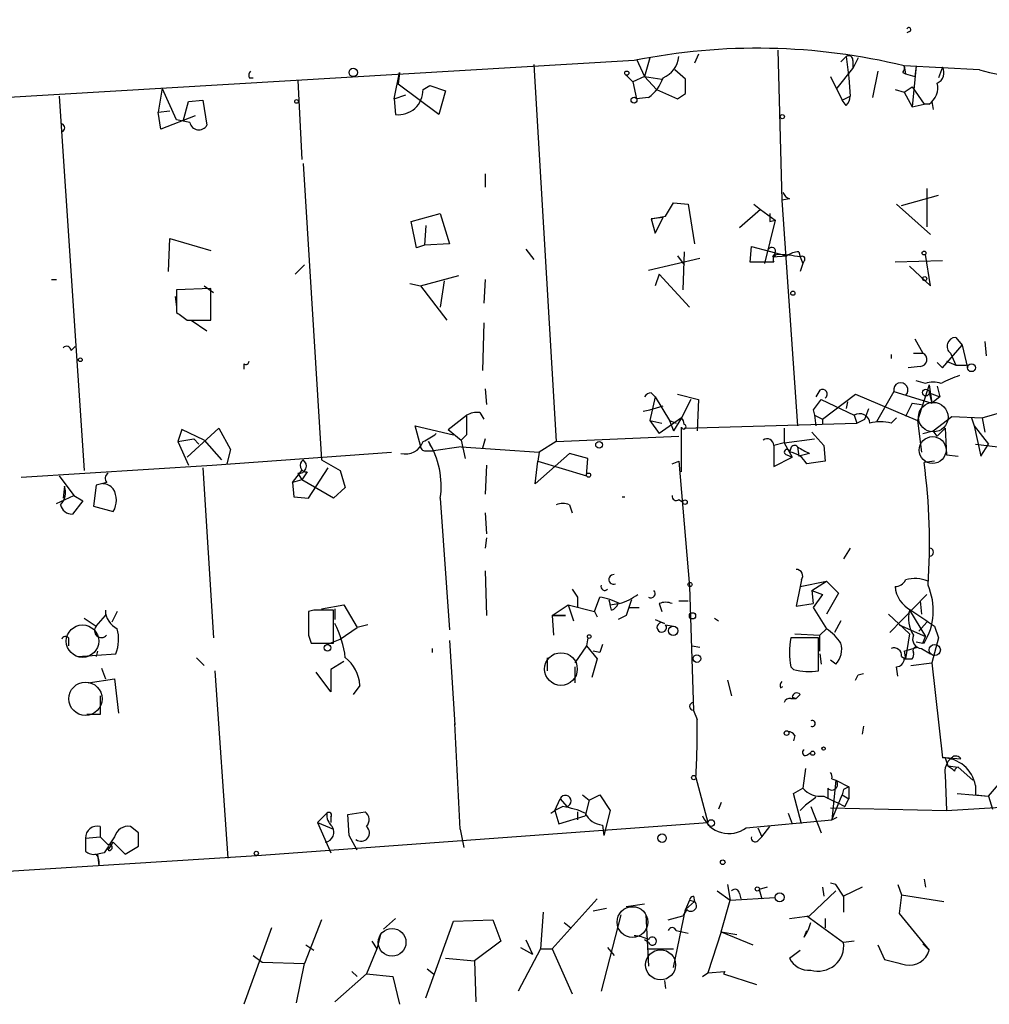
# Model space of a CAD drawing. Extents: x 2 to 742, y 1244 to 2185.
# Drawn here: x 215 to 277, y 1706 to 1769 of the extents above; entities that cross this region are included whole.
import ezdxf

# ---------------------------------------------------------------- set-up
doc = ezdxf.new("R2010")
doc.units = 0
doc.header["$MEASUREMENT"] = 0
doc.layers.add('MAIN', color=5, linetype='CONTINUOUS')

msp = doc.modelspace()

# ---------------------------------------------------------------- linework, layer by layer
at = {"layer": 'MAIN'}
for p, q in [((271.6953, 1768.0661), (271.526, 1767.9815)), ((258.1487, 1766.6268), (257.8947, 1766.0341)), ((263.2287, 1766.8808), (263.4827, 1757.2288)), ((254, 1766.2035), (208.1107, 1763.4941)), ((247.5653, 1765.9495), (249.0047, 1741.7348)), ((254.1693, 1766.2881), (254.6773, 1765.1875)), ((255.016, 1766.3728), (254.6773, 1765.1875)), ((267.6313, 1766.4575), (267.2927, 1766.1188)), ((267.6313, 1766.4575), (267.8007, 1765.1028)), ((268.3933, 1766.3728), (268.0547, 1765.6955)), ((268.0547, 1766.2035), (268.0547, 1765.6955)), ((238.5907, 1763.7481), (238.9293, 1765.4415)), ((238.9293, 1765.4415), (238.8447, 1764.6795)), ((257.302, 1765.0181), (256.6247, 1765.6108)), ((267.0387, 1764.4255), (268.0547, 1765.6955)), ((269.6633, 1765.5261), (269.3247, 1763.8328)), ((271.272, 1765.4415), (271.4413, 1765.3568)), ((271.3567, 1765.8648), (271.4413, 1765.3568)), ((276.1827, 1765.6108), (271.3567, 1765.8648)), ((271.4413, 1765.3568), (272.034, 1765.1875)), ((272.1187, 1765.8648), (271.8647, 1763.2401)), ((272.1187, 1765.8648), (272.034, 1765.1875)), ((273.812, 1765.7801), (273.558, 1765.1028)), ((229.2773, 1765.1028), (229.5313, 1765.1028)), ((232.41, 1764.9335), (232.664, 1759.8535)), ((241.4693, 1762.7321), (238.8447, 1764.6795)), ((253.492, 1765.2721), (253.9153, 1764.8488)), ((254.6773, 1765.1875), (253.9153, 1764.8488)), ((253.9153, 1764.8488), (254.1693, 1763.7481)), ((254.6773, 1765.1875), (255.778, 1765.0181)), ((254.6773, 1765.1875), (255.4393, 1764.3408)), ((257.302, 1764.0868), (257.302, 1765.0181)), ((266.6153, 1765.1875), (267.3773, 1763.6635)), ((267.8007, 1765.1028), (267.8853, 1763.9175)), ((223.6893, 1764.4255), (223.4353, 1762.9015)), ((224.6207, 1762.3935), (223.6893, 1764.4255)), ((240.4533, 1764.3408), (240.8767, 1764.5948)), ((240.8767, 1764.5948), (241.8927, 1764.2561)), ((241.8927, 1764.2561), (241.4693, 1762.7321)), ((255.4393, 1764.3408), (256.794, 1763.7481)), ((270.764, 1764.3408), (271.3567, 1764.1715)), ((271.3567, 1764.1715), (271.8647, 1764.5101)), ((271.3567, 1764.1715), (271.8647, 1763.2401)), ((271.8647, 1764.5101), (272.6267, 1763.4095)), ((217.0853, 1763.9175), (218.694, 1739.8721)), ((225.044, 1762.3088), (225.3827, 1763.5788)), ((225.3827, 1763.5788), (226.314, 1763.6635)), ((226.314, 1763.6635), (226.568, 1762.0548)), ((238.5907, 1763.7481), (239.3527, 1764.0021)), ((238.5907, 1763.7481), (238.6753, 1762.7321)), ((254.9313, 1763.8328), (254.1693, 1763.7481)), ((267.3773, 1763.6635), (267.8853, 1763.9175)), ((267.6313, 1763.3248), (267.3773, 1763.6635)), ((271.8647, 1763.2401), (272.6267, 1763.4095)), ((272.9653, 1763.4095), (272.6267, 1763.4095)), ((273.1347, 1763.5788), (273.2193, 1763.0708)), ((223.4353, 1762.9015), (224.1973, 1762.9861)), ((223.6047, 1761.8008), (223.4353, 1762.9015)), ((225.806, 1762.6475), (223.6047, 1761.8008)), ((225.4673, 1762.2241), (224.6207, 1762.3935)), ((232.7487, 1759.5995), (233.934, 1740.5495)), ((244.4327, 1758.9221), (244.4327, 1758.0755)), ((272.796, 1757.9908), (272.796, 1755.5355)), ((263.9907, 1757.3135), (263.4827, 1757.2288)), ((263.4827, 1757.2288), (264.4987, 1742.7508)), ((271.1873, 1756.8901), (273.558, 1757.5675)), ((256.032, 1756.2128), (256.54, 1757.0595)), ((256.54, 1757.0595), (257.4713, 1756.9748)), ((257.4713, 1756.9748), (257.8947, 1754.4348)), ((262.128, 1756.6361), (260.7733, 1755.4508)), ((261.7047, 1756.9748), (262.128, 1756.6361)), ((262.128, 1756.6361), (263.0593, 1755.9588)), ((270.8487, 1756.9748), (273.05, 1755.0275)), ((239.6913, 1755.8741), (241.554, 1756.3821)), ((240.03, 1754.1808), (239.6913, 1755.8741)), ((241.554, 1756.3821), (242.1467, 1754.4348)), ((255.1007, 1756.0435), (256.032, 1756.2128)), ((255.8627, 1756.1281), (255.1007, 1756.0435)), ((255.1007, 1756.0435), (255.3547, 1755.1121)), ((255.3547, 1755.1121), (255.8627, 1756.1281)), ((263.0593, 1755.9588), (262.382, 1753.1648)), ((262.7207, 1755.8741), (263.0593, 1755.9588)), ((240.6227, 1755.6201), (240.538, 1754.3501)), ((224.1127, 1752.6568), (224.1973, 1754.7735)), ((224.1973, 1754.7735), (226.822, 1754.0115)), ((240.538, 1754.3501), (240.03, 1754.1808)), ((242.1467, 1754.4348), (240.538, 1754.3501)), ((247.0573, 1754.0961), (247.5653, 1753.4188)), ((257.2173, 1753.9268), (257.1327, 1751.4715)), ((261.4507, 1753.2495), (261.5353, 1754.2655)), ((261.5353, 1754.2655), (263.8213, 1753.6728)), ((264.5833, 1753.9268), (264.668, 1753.5881)), ((254.9313, 1752.7415), (258.2333, 1753.5035)), ((256.794, 1753.6728), (257.2173, 1753.0801)), ((263.0593, 1753.8421), (262.89, 1753.5881)), ((262.89, 1753.5881), (263.8213, 1753.6728)), ((264.668, 1753.5881), (264.8373, 1753.1648)), ((264.922, 1753.3341), (264.8373, 1753.1648)), ((273.812, 1753.3341), (270.764, 1753.2495)), ((273.05, 1751.7255), (272.7113, 1753.7575)), ((232.2407, 1752.4875), (232.8333, 1753.0801)), ((262.9747, 1753.2495), (261.4507, 1753.2495)), ((264.8373, 1753.1648), (264.668, 1752.6568)), ((271.6953, 1752.9955), (273.05, 1751.7255)), ((216.5773, 1752.1488), (216.916, 1752.1488)), ((240.284, 1751.7255), (242.7393, 1752.4028)), ((241.808, 1752.0641), (241.554, 1750.3708)), ((244.4327, 1752.1488), (244.348, 1750.6248)), ((255.6087, 1752.4875), (255.3547, 1751.7255)), ((255.6087, 1752.4875), (257.556, 1750.3708)), ((226.822, 1751.5561), (224.6207, 1751.4715)), ((224.6207, 1751.4715), (224.6207, 1750.0321)), ((226.3987, 1751.7255), (226.9913, 1751.3021)), ((226.822, 1749.5241), (226.822, 1751.5561)), ((239.6067, 1751.8948), (240.284, 1751.7255)), ((240.284, 1751.7255), (241.9773, 1749.5241)), ((224.536, 1751.0481), (224.6207, 1750.3708)), ((225.298, 1749.5241), (226.822, 1749.5241)), ((225.552, 1749.5241), (226.568, 1748.8468)), ((244.348, 1749.3548), (244.2633, 1746.3068)), ((272.034, 1748.3388), (272.542, 1747.4075)), ((274.6587, 1748.4235), (275.082, 1747.9155)), ((217.8473, 1747.5768), (218.1013, 1747.8308)), ((273.812, 1746.4761), (275.082, 1747.9155)), ((275.082, 1747.9155), (275.4207, 1746.4761)), ((276.5213, 1748.1695), (276.606, 1747.2381)), ((270.51, 1747.3228), (270.51, 1747.0688)), ((271.9493, 1747.4075), (272.542, 1747.4075)), ((274.32, 1747.4075), (274.6587, 1746.6455)), ((228.9387, 1746.7301), (228.9387, 1746.3915)), ((272.3727, 1746.5608), (271.6107, 1746.4761)), ((273.4733, 1746.8148), (273.812, 1746.4761)), ((274.066, 1746.8995), (274.6587, 1746.6455)), ((274.6587, 1746.6455), (275.336, 1746.6455)), ((244.4327, 1745.1215), (244.5173, 1744.1055)), ((272.7113, 1745.4601), (272.1187, 1745.6295)), ((272.9653, 1745.3755), (272.2033, 1743.0895)), ((272.9653, 1745.3755), (273.1347, 1744.1901)), ((273.4733, 1745.2908), (273.6427, 1744.6135)), ((255.3547, 1744.6135), (255.016, 1743.0895)), ((255.1007, 1744.8675), (255.3547, 1744.6135)), ((255.3547, 1744.6135), (256.286, 1743.0895)), ((256.794, 1744.7828), (258.1487, 1744.4441)), ((257.6407, 1744.4441), (257.048, 1743.2588)), ((258.1487, 1744.4441), (258.064, 1742.4121)), ((265.938, 1745.0368), (265.684, 1744.6135)), ((266.0227, 1744.4441), (268.1393, 1743.4281)), ((266.1073, 1743.1741), (268.224, 1744.7828)), ((268.224, 1744.7828), (272.2033, 1743.0895)), ((270.6793, 1744.9521), (269.5787, 1743.0048)), ((270.6793, 1744.9521), (273.1347, 1744.1901)), ((272.9653, 1744.8675), (273.6427, 1744.6135)), ((272.9653, 1744.8675), (273.1347, 1744.1901)), ((273.6427, 1744.6135), (273.1347, 1744.1901)), ((255.016, 1743.7668), (255.8627, 1744.0208)), ((267.716, 1744.2748), (267.6313, 1743.8515)), ((268.8167, 1743.1741), (269.0707, 1743.8515)), ((271.8647, 1744.1901), (271.4413, 1743.3435)), ((271.8647, 1744.1901), (272.4573, 1744.1055)), ((242.062, 1742.4968), (243.2473, 1743.4281)), ((243.2473, 1743.4281), (243.2473, 1742.1581)), ((244.094, 1743.5975), (244.348, 1743.1741)), ((254.5927, 1743.6821), (255.016, 1743.7668)), ((257.048, 1743.2588), (255.6087, 1742.2428)), ((257.048, 1743.2588), (256.54, 1742.4121)), ((265.5147, 1743.7668), (265.5993, 1743.4281)), ((265.5993, 1743.4281), (265.684, 1742.7508)), ((265.5993, 1743.4281), (266.1073, 1743.1741)), ((266.1073, 1743.1741), (266.1073, 1742.8355)), ((268.1393, 1743.4281), (268.3087, 1742.9201)), ((268.3087, 1742.9201), (268.8167, 1743.1741)), ((270.51, 1742.9201), (270.8487, 1743.2588)), ((273.2193, 1742.4121), (274.4047, 1743.3435)), ((274.4047, 1743.3435), (276.352, 1743.2588)), ((275.6747, 1743.2588), (275.844, 1742.7508)), ((276.352, 1743.2588), (278.13, 1743.7668)), ((276.352, 1743.2588), (276.5213, 1742.3275)), ((225.298, 1740.7188), (227.33, 1742.5815)), ((227.33, 1742.5815), (228.092, 1741.2268)), ((240.284, 1741.4808), (239.9453, 1742.7508)), ((239.9453, 1742.7508), (242.4007, 1742.1581)), ((255.016, 1743.0895), (255.778, 1742.9201)), ((255.016, 1743.0895), (255.6087, 1742.2428)), ((256.286, 1743.0895), (256.7093, 1742.9201)), ((256.286, 1743.0895), (256.7093, 1742.9201)), ((256.286, 1743.0895), (256.54, 1742.4121)), ((257.048, 1739.7875), (257.048, 1742.6661)), ((257.2173, 1742.5815), (268.3087, 1742.9201)), ((263.652, 1742.5815), (263.652, 1741.6501)), ((263.652, 1742.5815), (263.652, 1741.6501)), ((272.2033, 1743.0895), (272.4573, 1741.0575)), ((273.9813, 1742.5815), (274.066, 1740.8881)), ((275.844, 1742.7508), (276.7753, 1741.5655)), ((275.844, 1742.7508), (276.2673, 1740.8035)), ((224.9593, 1742.4968), (224.7053, 1741.7348)), ((224.7053, 1741.7348), (225.7213, 1741.9041)), ((226.3987, 1741.8195), (224.9593, 1742.4968)), ((225.7213, 1741.9041), (226.06, 1741.5655)), ((242.062, 1742.4968), (242.9087, 1741.8195)), ((243.2473, 1742.1581), (242.9087, 1741.8195)), ((242.9087, 1741.8195), (243.2473, 1742.1581)), ((244.4327, 1741.9041), (244.2633, 1741.3115)), ((249.0047, 1741.7348), (256.8787, 1742.0735)), ((263.652, 1741.6501), (265.5993, 1741.9041)), ((265.43, 1742.3275), (266.192, 1741.4808)), ((272.542, 1742.2428), (273.2193, 1742.4121)), ((273.4733, 1742.0735), (273.2193, 1742.4121)), ((224.7053, 1741.7348), (225.3827, 1740.2108)), ((226.3987, 1741.8195), (227.4993, 1740.5495)), ((240.792, 1741.7348), (241.1307, 1741.1421)), ((242.9087, 1741.3961), (241.1307, 1741.1421)), ((242.9087, 1741.8195), (243.1627, 1740.6341)), ((242.9087, 1741.3961), (247.904, 1741.0575)), ((249.0047, 1741.7348), (247.904, 1741.0575)), ((263.652, 1741.6501), (262.9747, 1741.4808)), ((262.9747, 1741.4808), (262.9747, 1740.1261)), ((263.652, 1741.6501), (264.16, 1740.7188)), ((264.0753, 1741.3115), (263.9907, 1741.0575)), ((264.4987, 1741.3961), (264.5833, 1740.8035)), ((264.4987, 1741.3961), (264.5833, 1740.8035)), ((266.192, 1741.4808), (266.2767, 1740.4648)), ((275.9287, 1741.5655), (279.4847, 1741.1421)), ((276.2673, 1740.8035), (276.7753, 1741.5655)), ((226.9067, 1740.2108), (238.4213, 1741.0575)), ((228.092, 1741.2268), (227.838, 1740.2955)), ((240.6227, 1741.1421), (241.1307, 1741.1421)), ((249.8513, 1740.9728), (247.65, 1739.0255)), ((247.904, 1741.0575), (247.8193, 1740.4648)), ((251.0367, 1740.6341), (249.8513, 1740.9728)), ((250.952, 1739.5335), (251.0367, 1740.6341)), ((262.9747, 1740.1261), (264.16, 1740.7188)), ((263.8213, 1740.8881), (264.16, 1740.7188)), ((265.2607, 1740.9728), (264.5833, 1740.8035)), ((274.066, 1740.8881), (274.828, 1740.8035)), ((214.63, 1739.4488), (226.9067, 1740.2108)), ((226.314, 1740.0415), (226.9913, 1729.1195)), ((233.0873, 1738.0941), (234.3573, 1740.0415)), ((233.934, 1740.5495), (235.1193, 1739.8721)), ((244.5173, 1740.2108), (244.4327, 1738.3481)), ((247.65, 1739.0255), (247.8193, 1740.4648)), ((247.8193, 1740.4648), (250.952, 1739.5335)), ((256.4553, 1740.2955), (256.8787, 1740.4648)), ((256.8787, 1740.4648), (257.556, 1732.4215)), ((273.304, 1740.4648), (272.6267, 1740.3801)), ((217.0853, 1739.5335), (218.0167, 1738.2635)), ((232.0713, 1739.1101), (232.664, 1739.8721)), ((232.41, 1739.7028), (232.664, 1739.2795)), ((233.0027, 1739.7875), (232.664, 1739.2795)), ((235.1193, 1739.8721), (235.458, 1738.7715)), ((217.424, 1738.8561), (217.3393, 1738.0941)), ((219.456, 1738.9408), (219.2867, 1737.5861)), ((220.1333, 1739.1101), (219.456, 1738.9408)), ((232.664, 1739.2795), (232.0713, 1739.1101)), ((232.0713, 1739.1101), (232.156, 1738.1788)), ((234.696, 1738.0941), (232.664, 1739.2795)), ((235.458, 1738.7715), (234.696, 1738.0941)), ((216.916, 1737.7555), (218.0167, 1738.2635)), ((218.0167, 1738.2635), (218.6093, 1737.9248)), ((232.156, 1738.1788), (233.0873, 1738.0941)), ((253.238, 1738.1788), (253.4073, 1738.1788)), ((218.6093, 1737.9248), (217.932, 1737.0781)), ((219.2867, 1737.5861), (220.5567, 1737.2475)), ((241.554, 1738.0941), (242.1467, 1729.6275)), ((249.8513, 1737.6708), (250.0207, 1737.1628)), ((256.8787, 1738.0095), (257.1327, 1737.8401)), ((244.4327, 1737.1628), (244.5173, 1735.8081)), ((244.5173, 1735.5541), (244.4327, 1734.8768)), ((267.8853, 1734.8768), (267.462, 1734.1995)), ((244.4327, 1733.4375), (244.5173, 1730.5588)), ((257.556, 1732.4215), (257.81, 1724.4628)), ((264.668, 1732.4215), (264.414, 1731.1515)), ((264.7527, 1732.8448), (264.668, 1732.4215)), ((264.668, 1732.4215), (266.3613, 1732.7601)), ((265.43, 1732.1675), (266.3613, 1732.7601)), ((266.3613, 1732.7601), (267.1233, 1731.9981)), ((250.0207, 1732.2521), (250.3593, 1731.7441)), ((265.43, 1732.1675), (265.5147, 1731.3208)), ((265.43, 1732.1675), (266.1073, 1731.9135)), ((266.1073, 1731.9135), (265.5147, 1731.0668)), ((267.1233, 1731.9981), (266.3613, 1730.6435)), ((270.4253, 1729.4581), (272.796, 1731.9135)), ((233.934, 1730.9821), (235.3733, 1731.2361)), ((235.3733, 1731.2361), (236.22, 1729.7968)), ((248.7507, 1730.5588), (249.7667, 1731.2361)), ((249.7667, 1731.2361), (251.46, 1730.8128)), ((249.7667, 1731.2361), (250.1053, 1730.2201)), ((250.3593, 1731.7441), (250.3593, 1731.0668)), ((250.3593, 1731.7441), (250.3593, 1731.0668)), ((251.46, 1730.8128), (251.7987, 1731.7441)), ((252.3913, 1731.5748), (252.476, 1731.2361)), ((252.476, 1731.2361), (252.984, 1731.3208)), ((252.5607, 1730.8975), (252.476, 1731.2361)), ((255.6087, 1731.3208), (255.778, 1730.8128)), ((256.8787, 1731.4901), (257.4713, 1731.4901)), ((264.414, 1731.1515), (265.5147, 1731.3208)), ((272.3727, 1731.4901), (272.4573, 1730.6435)), ((219.456, 1729.8815), (220.0487, 1730.5588)), ((220.0487, 1730.8975), (220.0487, 1730.5588)), ((220.8107, 1730.8128), (220.472, 1730.1355)), ((233.426, 1730.8975), (233.0873, 1730.8128)), ((233.0873, 1730.7281), (233.0873, 1729.5428)), ((234.696, 1728.7808), (234.696, 1730.8975)), ((234.7807, 1730.9821), (234.7807, 1730.3048)), ((248.7507, 1730.5588), (249.5973, 1730.5588)), ((249.5973, 1730.5588), (248.7507, 1730.5588)), ((248.7507, 1730.5588), (248.8353, 1729.2888)), ((251.46, 1730.8128), (251.6293, 1730.4741)), ((253.492, 1730.5588), (252.984, 1730.3048)), ((253.6613, 1731.0668), (254.3387, 1731.0668)), ((265.5147, 1731.0668), (266.3613, 1729.7121)), ((270.3407, 1730.6435), (271.6953, 1729.3735)), ((271.6953, 1730.8975), (272.7113, 1729.2041)), ((218.694, 1730.3895), (219.456, 1729.8815)), ((236.8973, 1729.9661), (236.22, 1729.7968)), ((255.3547, 1730.3048), (255.9473, 1730.0508)), ((256.032, 1729.9661), (256.54, 1729.8815)), ((259.1647, 1730.3895), (259.4187, 1730.2201)), ((267.2927, 1730.2201), (266.8693, 1729.4581)), ((271.018, 1729.9661), (272.7113, 1729.2041)), ((272.796, 1730.1355), (272.288, 1729.5428)), ((273.304, 1729.8815), (273.558, 1729.1195)), ((233.0873, 1729.2888), (233.2567, 1728.7808)), ((235.1193, 1729.0348), (236.22, 1729.7968)), ((264.3293, 1729.3735), (265.938, 1729.2888)), ((266.3613, 1729.7121), (265.938, 1729.2888)), ((265.938, 1728.2728), (265.938, 1729.2888)), ((271.6953, 1729.3735), (271.4413, 1727.7648)), ((217.678, 1729.1195), (217.678, 1728.6115)), ((233.2567, 1728.7808), (234.696, 1728.7808)), ((234.2727, 1728.6961), (235.1193, 1729.0348)), ((242.1467, 1728.9501), (242.4853, 1723.5315)), ((250.952, 1728.6115), (250.19, 1727.5108)), ((251.0367, 1729.1195), (250.952, 1728.6115)), ((250.952, 1728.6115), (251.6293, 1727.7648)), ((257.7253, 1728.6115), (258.2333, 1728.5268)), ((265.8533, 1729.1195), (264.0753, 1729.1195)), ((265.8533, 1727.0028), (265.8533, 1729.1195)), ((272.1187, 1728.8655), (272.542, 1728.7808)), ((272.542, 1728.7808), (272.7113, 1729.2041)), ((272.6267, 1728.7808), (272.542, 1728.7808)), ((273.558, 1729.1195), (273.1347, 1727.5108)), ((218.2707, 1727.9341), (220.726, 1728.1035)), ((219.5407, 1728.2728), (219.456, 1727.9341)), ((241.046, 1728.4421), (241.046, 1728.1881)), ((251.7987, 1728.1881), (251.3753, 1728.2728)), ((265.938, 1728.1035), (266.0227, 1727.4261)), ((271.3567, 1728.2728), (272.2033, 1728.5268)), ((271.3567, 1728.2728), (271.4413, 1727.7648)), ((272.4573, 1728.4421), (273.05, 1728.1035)), ((225.8907, 1727.8495), (226.3987, 1727.3415)), ((235.3733, 1727.5955), (234.5267, 1727.0875)), ((248.412, 1727.8495), (248.412, 1727.0028)), ((251.6293, 1727.7648), (251.2907, 1726.5795)), ((266.954, 1727.4261), (266.6153, 1727.6801)), ((271.1873, 1727.9341), (271.4413, 1727.7648)), ((271.3567, 1727.7648), (271.8647, 1727.7648)), ((271.78, 1727.3415), (273.1347, 1727.5108)), ((273.1347, 1727.5108), (273.812, 1721.4148)), ((219.7947, 1727.1721), (220.0487, 1726.4948)), ((227.076, 1727.0028), (227.9227, 1714.9801)), ((234.5267, 1725.6481), (233.5953, 1726.9181)), ((234.5267, 1727.0875), (234.5267, 1725.6481)), ((250.19, 1727.2568), (250.19, 1726.2408)), ((264.0753, 1727.2568), (264.2447, 1727.0875)), ((268.3933, 1726.7488), (268.732, 1726.8335)), ((270.9333, 1726.6641), (270.8487, 1727.2568)), ((218.948, 1726.2408), (220.6413, 1726.4948)), ((220.6413, 1726.4948), (220.8953, 1724.2935)), ((260.0113, 1726.4101), (260.2653, 1725.3941)), ((236.3893, 1726.0715), (235.966, 1725.4788)), ((263.398, 1725.9021), (263.5673, 1725.9868)), ((264.668, 1725.4788), (264.414, 1725.2248)), ((264.0753, 1725.2248), (264.414, 1725.2248)), ((264.16, 1725.3095), (264.414, 1725.2248)), ((219.71, 1724.2088), (218.8633, 1724.2088)), ((257.81, 1724.4628), (258.064, 1723.8701)), ((242.4853, 1723.5315), (242.4853, 1723.6161)), ((268.732, 1723.4468), (268.6473, 1722.9388)), ((264.3293, 1722.8541), (264.2447, 1722.5155)), ((265.0913, 1721.5841), (265.3453, 1721.7535)), ((274.9973, 1721.3301), (273.9813, 1721.4148)), ((273.9813, 1721.4148), (274.1507, 1720.9068)), ((265.0067, 1720.7375), (264.8373, 1719.4675)), ((274.1507, 1720.9068), (274.828, 1720.8221)), ((274.1507, 1720.9068), (274.4047, 1720.7375)), ((274.1507, 1720.9068), (274.4047, 1720.7375)), ((274.574, 1720.5681), (274.4047, 1720.7375)), ((274.828, 1720.8221), (275.7593, 1719.9755)), ((257.9793, 1720.1448), (258.7413, 1717.2661)), ((266.7, 1720.0601), (266.954, 1719.9755)), ((266.954, 1719.9755), (266.7, 1717.4355)), ((266.954, 1719.9755), (267.8007, 1719.5521)), ((273.9813, 1720.3141), (274.066, 1718.0281)), ((276.7753, 1718.9595), (277.7913, 1720.1448)), ((264.2447, 1719.1288), (264.8373, 1719.4675)), ((264.7527, 1717.1815), (264.2447, 1719.1288)), ((266.446, 1719.4675), (266.446, 1718.7901)), ((267.462, 1719.3828), (267.3773, 1719.0441)), ((267.8007, 1719.5521), (267.8007, 1718.7901)), ((274.7433, 1719.1288), (276.7753, 1718.9595)), ((275.9287, 1719.6368), (275.9287, 1719.0441)), ((248.92, 1718.0281), (249.2587, 1718.7901)), ((249.2587, 1718.7901), (249.682, 1718.2821)), ((250.698, 1719.0441), (251.1213, 1718.7055)), ((251.1213, 1718.7055), (250.8673, 1717.6895)), ((251.1213, 1718.7055), (251.7987, 1719.0441)), ((251.7987, 1719.0441), (252.476, 1718.0281)), ((259.588, 1718.5361), (259.4187, 1718.1128)), ((265.684, 1718.8748), (265.0067, 1718.3668)), ((266.7, 1717.4355), (267.3773, 1719.0441)), ((267.3773, 1719.0441), (267.8007, 1718.7901)), ((267.5467, 1718.2821), (267.8007, 1718.7901)), ((275.9287, 1719.0441), (276.7753, 1718.9595)), ((276.7753, 1718.9595), (277.0293, 1718.1128)), ((234.2727, 1717.8588), (233.68, 1717.2661)), ((235.6273, 1717.7741), (236.728, 1717.9435)), ((248.666, 1717.8588), (248.92, 1718.0281)), ((249.428, 1718.2821), (248.92, 1718.0281)), ((248.92, 1718.0281), (249.174, 1717.1815)), ((250.3593, 1717.9435), (250.3593, 1717.4355)), ((252.476, 1718.0281), (252.0527, 1716.4195)), ((263.906, 1717.8588), (264.16, 1717.1815)), ((265.0067, 1718.3668), (264.668, 1718.0281)), ((265.3453, 1718.2821), (266.0227, 1716.5888)), ((266.6153, 1718.1975), (274.066, 1718.0281)), ((274.066, 1718.0281), (281.0087, 1718.4515)), ((229.7853, 1715.1495), (258.7413, 1717.2661)), ((233.68, 1717.2661), (234.696, 1716.8428)), ((233.68, 1717.2661), (234.5267, 1715.3188)), ((234.5267, 1717.6048), (234.5267, 1717.2661)), ((235.712, 1716.4195), (235.6273, 1717.7741)), ((249.174, 1717.1815), (250.8673, 1717.6895)), ((261.1967, 1716.9275), (266.7, 1717.4355)), ((266.7, 1717.4355), (267.0387, 1717.6048)), ((219.71, 1717.0121), (219.71, 1716.3348)), ((222.1653, 1716.5888), (221.6573, 1717.0121)), ((242.824, 1716.8428), (243.078, 1715.6575)), ((251.968, 1717.0968), (252.0527, 1716.4195)), ((261.9587, 1716.9275), (262.2127, 1716.3348)), ((262.2127, 1716.3348), (262.7207, 1717.0121)), ((218.7787, 1716.2501), (219.71, 1716.3348)), ((218.7787, 1716.2501), (218.7787, 1715.4035)), ((219.71, 1716.3348), (220.218, 1715.8268)), ((220.218, 1715.4881), (220.5567, 1715.9961)), ((220.5567, 1715.9961), (221.3187, 1715.2341)), ((236.22, 1715.4881), (235.712, 1716.4195)), ((261.9587, 1716.0808), (262.2127, 1716.3348)), ((221.3187, 1715.2341), (222.1653, 1715.7421)), ((212.344, 1714.0488), (229.7853, 1715.1495)), ((219.964, 1715.3188), (219.5407, 1715.2341)), ((219.5407, 1715.2341), (219.6253, 1714.4721)), ((272.6267, 1713.6255), (272.7113, 1713.1175)), ((259.334, 1712.8635), (260.1807, 1712.2708)), ((260.0113, 1713.2868), (260.1807, 1712.2708)), ((262.5513, 1713.1175), (262.0433, 1712.9481)), ((262.0433, 1712.9481), (262.2127, 1712.3555)), ((265.2607, 1711.2548), (266.954, 1712.8635)), ((266.1073, 1713.1175), (266.192, 1712.5248)), ((266.954, 1713.2868), (266.6153, 1713.3715)), ((267.462, 1712.5248), (266.954, 1713.2868)), ((268.6473, 1713.1175), (267.462, 1712.5248)), ((270.9333, 1713.2868), (271.1873, 1712.6095)), ((251.6293, 1712.3555), (248.7507, 1709.1381)), ((257.556, 1712.2708), (257.302, 1711.6781)), ((257.302, 1711.6781), (257.8947, 1712.1861)), ((257.556, 1712.2708), (257.8947, 1712.1861)), ((257.81, 1712.5248), (257.8947, 1712.1861)), ((259.588, 1710.2388), (260.1807, 1712.2708)), ((260.1807, 1712.2708), (263.0593, 1712.4401)), ((260.7733, 1712.6941), (260.858, 1712.3555)), ((267.462, 1712.5248), (267.462, 1711.5088)), ((271.1873, 1712.6095), (271.018, 1711.4241)), ((271.1873, 1712.6095), (273.8967, 1712.1861)), ((251.3753, 1711.5935), (252.222, 1711.7628)), ((254.6773, 1712.0168), (253.492, 1711.8475)), ((256.54, 1707.9528), (257.302, 1711.6781)), ((257.3867, 1711.6781), (257.1327, 1711.2548)), ((233.934, 1711.0008), (232.8333, 1708.2068)), ((238.6753, 1711.0855), (237.9133, 1710.4081)), ((240.6227, 1706.0055), (242.4007, 1710.9161)), ((242.4007, 1710.9161), (244.9407, 1711.0008)), ((244.9407, 1711.0008), (245.4487, 1709.6461)), ((248.158, 1711.5088), (247.9887, 1709.1381)), ((253.1533, 1711.3395), (251.8833, 1706.4288)), ((254.762, 1711.3395), (254.9313, 1708.0375)), ((256.2013, 1711.0008), (257.1327, 1711.2548)), ((263.9907, 1711.0855), (265.2607, 1711.2548)), ((265.0913, 1711.2548), (267.462, 1709.5615)), ((266.2767, 1711.0855), (266.2767, 1710.4928)), ((271.018, 1711.4241), (272.9653, 1709.0535)), ((230.7167, 1710.4928), (228.9387, 1705.5821)), ((249.5127, 1710.8315), (249.936, 1710.4928)), ((256.7093, 1710.3235), (257.4713, 1710.1541)), ((264.922, 1709.9001), (265.0913, 1710.3235)), ((237.1513, 1709.6461), (237.49, 1709.1381)), ((237.744, 1710.1541), (237.49, 1709.1381)), ((245.4487, 1709.6461), (243.7553, 1708.3761)), ((247.0573, 1709.7308), (247.4807, 1708.7995)), ((254.9313, 1709.5615), (254.6773, 1709.7308)), ((259.588, 1710.2388), (258.7413, 1707.6141)), ((259.588, 1710.2388), (260.604, 1710.0695)), ((259.588, 1710.2388), (261.62, 1709.3921)), ((268.1393, 1709.6461), (267.462, 1709.5615)), ((232.918, 1709.3921), (233.426, 1709.0535)), ((237.49, 1709.1381), (236.8127, 1707.5295)), ((247.9887, 1709.1381), (246.5493, 1706.4288)), ((246.7187, 1709.2228), (247.4807, 1708.7995)), ((247.9887, 1709.1381), (248.7507, 1709.1381)), ((248.7507, 1709.1381), (250.0207, 1706.2595)), ((252.3067, 1709.2228), (252.73, 1708.7148)), ((254.9313, 1709.1381), (256.54, 1709.1381)), ((263.9907, 1708.5455), (264.668, 1709.0535)), ((269.6633, 1709.3921), (270.0867, 1708.4608)), ((272.542, 1709.4768), (272.9653, 1709.0535)), ((229.5313, 1708.7148), (230.124, 1708.2915)), ((241.8927, 1708.5455), (243.7553, 1708.3761)), ((243.7553, 1708.3761), (243.84, 1705.7515)), ((230.124, 1708.2915), (232.8333, 1708.2068)), ((232.3253, 1705.6668), (232.8333, 1708.2068)), ((240.7073, 1707.8681), (241.1307, 1707.5295)), ((236.8127, 1707.5295), (234.7807, 1705.7515)), ((235.8813, 1707.6988), (236.22, 1707.3601)), ((236.8127, 1707.5295), (238.506, 1707.3601)), ((238.506, 1707.3601), (238.9293, 1705.5821)), ((255.9473, 1707.1061), (256.032, 1706.5981)), ((258.4027, 1707.3601), (258.7413, 1707.6141)), ((258.7413, 1707.6141), (259.842, 1707.6988)), ((259.842, 1707.6988), (259.7573, 1707.5295)), ((259.7573, 1707.5295), (261.874, 1706.8521))]:
    msp.add_line(p, q, dxfattribs=at)
for centre, radius in [((235.9659, 1765.4415), 0.2677), ((253.5343, 1765.3992), 0.1338), ((232.3253, 1763.5788), 0.1197), ((254, 1763.6635), 0.1893), ((263.5249, 1762.6052), 0.1338), ((272.6266, 1753.8422), 0.1197), ((272.6689, 1752.1912), 0.1338), ((264.2023, 1751.2599), 0.1338), ((218.44, 1746.9842), 0.1197), ((275.6746, 1746.4762), 0.2539), ((272.7476, 1744.8796), 0.218), ((251.7563, 1741.5232), 0.2158), ((251.079, 1739.5759), 0.1338), ((257.2737, 1737.8402), 0.1411), ((257.5983, 1732.5485), 0.1338), ((257.7555, 1730.5347), 0.201), ((256.5204, 1729.5819), 0.3002), ((251.1213, 1729.2042), 0.1197), ((234.315, 1728.4845), 0.2158), ((273.3181, 1728.3434), 0.3597), ((258.0428, 1727.786), 0.2413), ((263.8001, 1723.0023), 0.1496), ((265.4723, 1721.7112), 0.1338), ((266.1708, 1722.0075), 0.1058), ((257.8382, 1720.1448), 0.1411), ((258.9529, 1717.2239), 0.2158), ((255.7991, 1716.2502), 0.2751), ((229.7429, 1715.2765), 0.1338), ((259.6938, 1714.705), 0.1496), ((261.9163, 1712.9905), 0.1338), ((263.3556, 1712.4543), 0.2966)]:
    msp.add_circle(centre, radius, dxfattribs=at)
at = {"layer": 'MAIN', "color": 5}
for centre, radius in [((273.2193, 1743.3012), 0.949), ((273.1769, 1741.1845), 0.8616), ((218.5817, 1728.9119), 1.0419), ((249.3079, 1727.1204), 1.0494), ((218.7693, 1725.2068), 1.0713), ((253.9008, 1710.8672), 0.9862), ((238.4636, 1709.5615), 0.8904), ((255.7039, 1708.119), 0.9657)]:
    msp.add_circle(centre, radius, dxfattribs=at)
at = {"layer": 'MAIN'}
for centre, radius, start, end in [((280.3098, 1780.5163), 15.4663, 254.523422, 121.978995), ((271.653, 1768.1931), 0.1339, 288.421413, 161.537987), ((261.9193, 1727.1367), 39.8614, 76.304878, 101.459251), ((255.2577, 1766.6149), 1.6286, 291.806636, 354.453935), ((267.8006, 1766.2598), 0.2603, 347.50701, 130.575031), ((229.743, 1765.2297), 0.4827, 142.11877, 195.242626), ((270.891, 1765.7379), 0.4827, 322.11877, 15.242626), ((273.2052, 1765.4179), 0.7067, 292.29678, 30.833052), ((253.4917, 1765.8651), 2.4905, 305.31223, 342.176887), ((272.2188, 1764.462), 1.2904, 305.346693, 13.539774), ((238.8494, 1764.3266), 1.604, 263.768683, 0.50725), ((172.3807, 1890.9059), 152.6261, 303.578069, 303.807272), ((266.9298, 1763.9762), 0.9573, 317.120783, 356.484521), ((217.1699, 1761.8855), 0.2678, 288.462013, 71.537987), ((226.0503, 1762.3518), 0.5968, 192.354913, 330.157481), ((264.2871, 1758.0334), 0.7785, 202.394546, 247.621867), ((389.7206, 1756.1281), 127.0002, 179.885409, 180.114592), ((262.8476, 1753.9691), 0.2413, 329.0566, 149.024028), ((264.6682, 1752.4022), 1.527, 93.187323, 123.684864), ((263.271, 1753.4189), 0.3412, 97.120851, 209.757375), ((262.8127, 1744.0238), 9.7426, 79.022004, 87.552776), ((264.795, 1753.4611), 0.1796, 315, 135), ((351.9892, 1919.143), 211.7103, 233.014201, 233.24333), ((274.6707, 1747.855), 0.5685, 91.20923, 231.914657), ((217.5631, 1747.5708), 0.2843, 1.209443, 141.928805), ((272.3666, 1747.0023), 0.4415, 270.791579, 66.593533), ((229.0657, 1746.8994), 0.2116, 233.124688, 0.027077), ((276.7345, 1740.08), 6.1635, 107.192262, 119.202952), ((266.1073, 1744.7828), 0.3053, 303.700477, 123.684862), ((271.1329, 1745.0429), 0.4626, 311.810454, 191.319649), ((273.2193, 1743.979), 1.5658, 71.068631, 108.931369), ((255.1433, 1744.3167), 0.5525, 94.422569, 147.506537), ((435.1096, 1617.0936), 211.6803, 143.014185, 143.243346), ((243.9247, 1742.2428), 1.3652, 82.876545, 119.748005), ((256.6032, 1742.8354), 0.6141, 0.00933, 43.58802), ((268.478, 1742.8355), 0.6826, 7.11981, 119.750087), ((257.1962, 1742.6873), 0.1497, 188.140927, 81.896962), ((269.8326, 1740.2956), 2.7105, 75.527461, 104.470492), ((400.7272, 1615.3276), 179.6053, 134.885409, 135.114591), ((238.8484, 1745.3694), 3.9732, 293.824415, 308.100368), ((262.5513, 1741.4807), 0.4234, 0.013532, 126.859073), ((239.3297, 1742.1169), 1.1868, 254.573827, 341.218493), ((240.5804, 1741.4385), 0.2994, 171.878017, 278.121983), ((236.2906, 1738.8926), 5.3236, 351.37355, 32.26846), ((264.3082, 1741.2479), 0.2414, 37.88123, 164.726148), ((267.6229, 1746.1226), 5.6657, 236.535436, 245.359198), ((263.8213, 1741.0575), 0.1694, 0, 270), ((263.8051, 1739.6136), 1.4558, 27.931032, 82.675322), ((232.5, 1740.1579), 0.4639, 258.813597, 57.580908), ((232.9603, 1740.1967), 0.4114, 120.954202, 275.915695), ((267.7655, 1725.8061), 14.7341, 95.799317, 100.456979), ((235.5262, 1735.2422), 37.4546, 355.810745, 7.884515), ((220.4452, 1739.3679), 0.4047, 124.153419, 219.575331), ((216.3095, 1738.4751), 1.1779, 316.933446, 18.87337), ((219.8156, 1738.0513), 0.9763, 40.613389, 86.258927), ((219.371, 1737.9672), 1.387, 328.742952, 31.253517), ((256.7093, 1738.2071), 0.2602, 167.480746, 310.60607), ((217.8968, 1737.819), 0.7417, 191.525044, 272.720065), ((249.428, 1736.6967), 1.0621, 66.512404, 113.487596), ((272.9654, 1734.6228), 0.2677, 288.421413, 71.578587), ((252.6936, 1732.8759), 0.3098, 83.25126, 293.014001), ((264.4139, 1733.0987), 0.4234, 323.151755, 89.986468), ((252.1204, 1732.4215), 0.2517, 160.363017, 317.720189), ((270.7565, 1733.187), 0.7655, 270.561339, 333.448337), ((272.656, 1732.5822), 1.8988, 184.854855, 242.526746), ((272.0424, 1730.787), 2.1438, 66.981088, 106.28351), ((269.2073, 1730.8852), 4.0151, 328.390628, 23.80963), ((251.5879, 1735.7636), 4.6831, 288.433401, 304.701653), ((255.0882, 1731.9658), 0.2715, 234.712456, 47.970441), ((251.1203, 1727.5919), 4.2073, 62.412332, 80.720815), ((252.2646, 1731.6169), 0.778, 292.371723, 337.628278), ((507.6686, 1646.3894), 267.7503, 161.448775, 161.677951), ((256.032, 1730.3467), 1.0621, 66.512404, 113.487596), ((221.3871, 1730.9203), 1.3387, 180.975954, 244.495435), ((614.087, 1730.0508), 381.0005, 179.885409, 180.114592), ((234.061, 1413.3978), 317.5003, 89.885408, 90.114592), ((273.6991, 1730.3895), 2.0672, 165.774187, 212.171671), ((526.5418, 2111.3892), 457.9056, 236.195341, 236.424524), ((219.7947, 1729.5852), 0.446, 138.827369, 318.809241), ((229.193, 1727.1267), 6.3066, 6.581181, 27.623518), ((255.778, 1729.7968), 0.3053, 56.315138, 33.684862), ((218.3285, 1729.0363), 2.5726, 338.740384, 15.230115), ((264.2865, 1726.7057), 3.6528, 34.616288, 55.389367), ((272.4856, 1729.0348), 0.5934, 154.657039, 267.26634), ((217.4875, 1728.9714), 0.2413, 37.862488, 164.765709), ((378.8757, 1686.1196), 133.8593, 161.453816, 161.683013), ((268.498, 1728.1881), 4.5197, 168.107555, 191.891204), ((265.9377, 1728.3999), 1.4075, 316.223406, 15.701045), ((270.7022, 1727.9928), 0.4887, 353.100413, 113.160103), ((271.484, 1728.061), 0.4824, 322.11564, 15.278039), ((272.1328, 1728.3151), 0.2232, 71.581291, 214.687035), ((233.9347, 1725.9187), 2.4594, 3.562093, 51.728411), ((270.8063, 1727.8072), 0.552, 274.405074, 355.594926), ((265.2573, 1731.0002), 4.0416, 255.490297, 278.480154), ((183.6637, 1768.8895), 94.6306, 333.327046, 333.55631), ((263.864, 1726.0291), 0.483, 142.140624, 195.244715), ((264.4442, 1725.3034), 0.2843, 38.087058, 178.770406), ((516.0598, 1724.8014), 296.3504, 179.885409, 180.114572), ((257.81, 1724.7168), 0.2433, 90, 270), ((263.9907, 1724.8861), 0.3491, 75.975698, 165.959776), ((-497.0055, 1683.2426), 740.5921, 2.6003663, 3.125038), ((189.0574, 1723.5755), 69.0072, 357.150361, 0.244603), ((265.4463, 1723.6161), 0.1972, 239.180791, 120.804325), ((263.8637, 1722.5579), 0.5518, 32.463229, 85.603684), ((265.0067, 1721.7535), 0.1893, 116.578587, 296.537987), ((273.8055, 1719.2581), 2.1567, 10.11309, 89.827319), ((275.0899, 1720.5194), 1.1275, 127.424828, 190.491662), ((274.6728, 1721.1751), 0.3596, 25.531844, 138.201077), ((266.234, 1720.1871), 0.483, 344.755286, 37.859376), ((274.8703, 1720.5259), 0.2992, 98.127394, 171.894264), ((266.7141, 1719.7074), 0.3598, 221.822669, 48.177331), ((265.9692, 1720.4258), 1.4831, 220.252239, 278.639839), ((309.9513, 1634.8025), 94.6529, 116.443665, 116.672875), ((249.5919, 1718.6373), 0.3666, 284.233435, 155.364594), ((436.2092, 2057.2755), 378.6338, 243.318659, 243.547855), ((235.2588, 1717.7621), 0.9908, 174.399307, 229.194862), ((234.3997, 1717.7318), 0.1796, 315, 135), ((236.3711, 1717.4415), 0.6159, 315.802483, 54.588841), ((248.6484, 1712.9726), 5.3664, 65.576457, 81.646883), ((252.0874, 1718.4453), 1.3538, 205.673515, 264.940065), ((260.0855, 1718.3562), 1.8101, 201.612725, 307.874706), ((219.5338, 1716.2773), 0.7556, 76.515474, 182.063001), ((221.5217, 1716.1147), 0.9076, 81.407427, 165.963757), ((234.0548, 1716.6478), 0.6651, 281.5515, 33.209846), ((236.474, 1716.5888), 0.5345, 231.341866, 51.341866), ((474.314, 1546.4942), 305.2797, 146.196642, 146.425815), ((10.5153, 1716.1655), 211.6504, 359.885382, 0.114591), ((261.7893, 1716.2784), 0.2602, 167.480746, 310.60607), ((219.2868, 1715.9964), 0.7808, 229.404277, 282.514482), ((220.3027, 1715.6574), 0.1894, 243.421413, 116.565051), ((218.7788, 1714.6838), 0.8726, 345.958979, 39.097681), ((260.4891, 1712.6881), 0.2843, 1.209443, 141.912942), ((257.6548, 1711.918), 0.3598, 221.822669, 48.177331), ((257.8525, 1712.2283), 0.2995, 98.157154, 171.842846), ((256.4553, 1710.2387), 0.2678, 18.462013, 161.537987), ((263.0385, 1711.318), 2.3575, 323.027543, 348.09094), ((253.8848, 1707.7279), 2.2598, 62.413275, 87.077961), ((255.1782, 1709.6461), 0.261, 198.913965, 161.06527), ((265.8268, 1709.3592), 1.6477, 253.007976, 7.052555), ((271.6802, 1709.4438), 1.3431, 259.754294, 343.105847), ((265.2133, 1709.1338), 1.3567, 205.696284, 275.583269), ((355.4404, 2046.9471), 349.082, 255.847179, 256.076358)]:
    msp.add_arc(centre, radius, start, end, dxfattribs=at)

doc.saveas('drawing.dxf')
